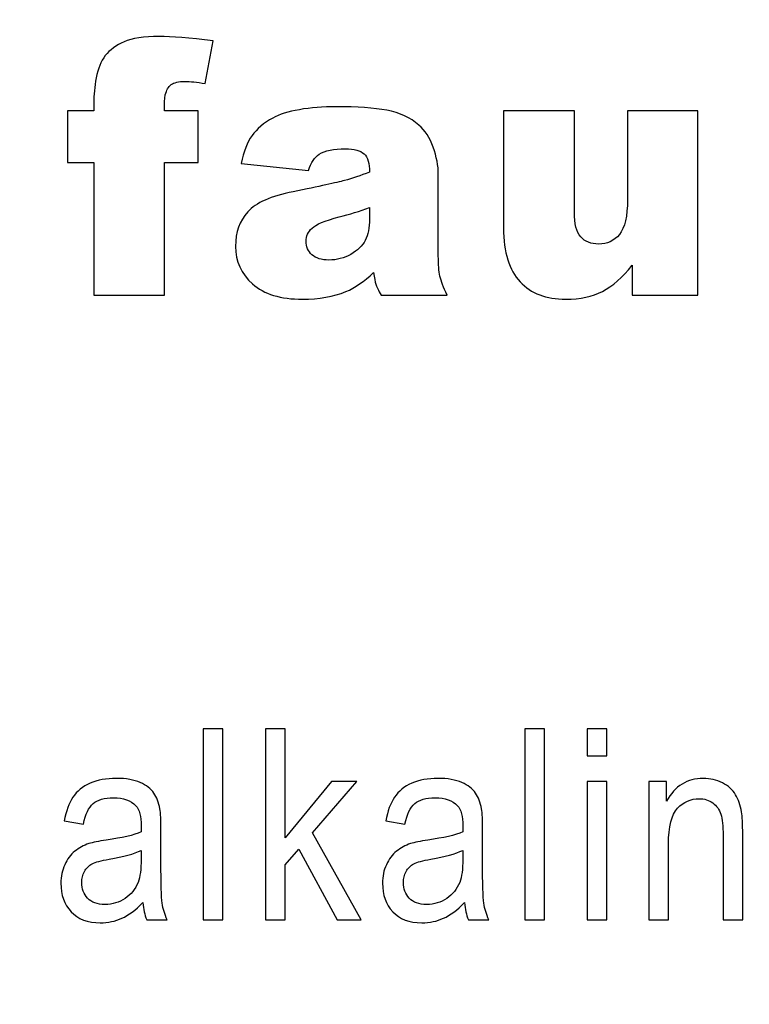
# Model space of a CAD drawing. Units: millimetres. Extents: x -106 to 104, y -147 to 148.
# Drawn here: x 5 to 9, y -27 to -23 of the extents above; entities that cross this region are included whole.
import ezdxf

# ---------------------------------------------------------------- set-up
doc = ezdxf.new("R2010")
doc.units = ezdxf.units.MM
doc.header["$MEASUREMENT"] = 0
doc.layers.add('layer 1', color=7, linetype='Continuous')

msp = doc.modelspace()

# ---------------------------------------------------------------- linework, layer by layer
at = {"layer": 'layer 1', "lineweight": 20}
for points, knots in [([(17.5698, -69.3504), (17.5634, -69.3943), (17.5567, -70.2705), (17.55, -70.3143), (17.55, -70.3143), (16.9841, -74.0013), (15.3804, -77.3966), (12.9416, -79.8354), (12.9416, -79.8354), (10.5611, -82.2159), (7.4222, -83.6911), (3.696, -83.6911), (3.696, -83.6911), (3.696, -83.6911), (-50.9651, -83.6911), (-50.9651, -83.6911), (-50.9651, -83.6911), (-54.7921, -83.6911), (-58.2693, -82.1275), (-60.7883, -79.6083), (-60.7883, -79.6083), (-63.3075, -77.0893), (-64.8711, -73.6121), (-64.8711, -69.7851), (-64.8711, -69.7851), (-64.8711, -69.7851), (-64.8711, 65.3833), (-64.8711, 65.3833), (-64.8711, 65.3833), (-64.8711, 69.2103), (-63.3075, 72.6875), (-60.7883, 75.2065), (-60.7883, 75.2065), (-58.2693, 77.7257), (-54.7921, 79.2893), (-50.9651, 79.2893), (-50.9651, 79.2893), (-50.9651, 79.2893), (-37.9107, 79.2893), (-37.9107, 79.2893), (-37.9107, 79.2893), (-37.9107, 79.2893), (-37.9107, 73.7893), (-37.9107, 73.7893), (-37.9107, 73.7893), (-37.9107, 73.7893), (-50.9651, 73.7893), (-50.9651, 73.7893), (-50.9651, 73.7893), (-53.2739, 73.7893), (-55.3749, 72.8428), (-56.8997, 71.3179), (-56.8997, 71.3179), (-58.4246, 69.7931), (-59.3711, 67.6921), (-59.3711, 65.3833), (-59.3711, 65.3833), (-59.3711, 65.3833), (-59.3711, -69.7851), (-59.3711, -69.7851), (-59.3711, -69.7851), (-59.3711, -72.0939), (-58.4246, -74.1949), (-56.8997, -75.7197), (-56.8997, -75.7197), (-55.3749, -77.2446), (-53.2739, -78.1911), (-50.9651, -78.1911), (-50.9651, -78.1911), (-50.9651, -78.1911), (3.696, -78.1911), (3.696, -78.1911), (3.696, -78.1911), (5.8479, -78.1911), (7.6674, -77.3324), (9.053, -75.9468), (9.053, -75.9468), (10.681, -74.3188), (11.7551, -71.9749), (12.1342, -69.3876), (12.1342, -69.3876), (12.1342, -69.3876), (17.5698, -69.3504), (17.5698, -69.3504)], [0, 0, 0, 0, 0.045455, 0.045455, 0.045455, 0.045455, 0.090909, 0.090909, 0.090909, 0.090909, 0.136364, 0.136364, 0.136364, 0.136364, 0.181818, 0.181818, 0.181818, 0.181818, 0.227273, 0.227273, 0.227273, 0.227273, 0.272727, 0.272727, 0.272727, 0.272727, 0.318182, 0.318182, 0.318182, 0.318182, 0.363636, 0.363636, 0.363636, 0.363636, 0.409091, 0.409091, 0.409091, 0.409091, 0.454545, 0.454545, 0.454545, 0.454545, 0.5, 0.5, 0.5, 0.5, 0.545455, 0.545455, 0.545455, 0.545455, 0.590909, 0.590909, 0.590909, 0.590909, 0.636364, 0.636364, 0.636364, 0.636364, 0.681818, 0.681818, 0.681818, 0.681818, 0.727273, 0.727273, 0.727273, 0.727273, 0.772727, 0.772727, 0.772727, 0.772727, 0.818182, 0.818182, 0.818182, 0.818182, 0.863636, 0.863636, 0.863636, 0.863636, 0.909091, 0.909091, 0.909091, 0.909091, 1, 1, 1, 1]), ([(24.4011, -9.7776), (24.4011, -9.7776), (24.4011, -44.6306), (24.4011, -44.6306), (24.4011, -44.6306), (24.4011, -45.7709), (23.512, -46.704), (22.4254, -46.704), (22.4254, -46.704), (22.4254, -46.704), (-15.1232, -46.704), (-15.1232, -46.704), (-15.1232, -46.704), (-16.2099, -46.704), (-17.0989, -45.7709), (-17.0989, -44.6306), (-17.0989, -44.6306), (-17.0989, -44.6306), (-17.0989, -9.7776), (-17.0989, -9.7776), (-17.0989, -9.7776), (-17.0989, -8.6372), (-16.2099, -7.7041), (-15.1232, -7.7041), (-15.1232, -7.7041), (-15.1232, -7.7041), (22.4254, -7.7041), (22.4254, -7.7041), (22.4254, -7.7041), (23.512, -7.7041), (24.4011, -8.6372), (24.4011, -9.7776)], [0, 0, 0, 0, 0.111111, 0.111111, 0.111111, 0.111111, 0.222222, 0.222222, 0.222222, 0.222222, 0.333333, 0.333333, 0.333333, 0.333333, 0.444444, 0.444444, 0.444444, 0.444444, 0.555556, 0.555556, 0.555556, 0.555556, 0.666667, 0.666667, 0.666667, 0.666667, 0.777778, 0.777778, 0.777778, 0.777778, 1, 1, 1, 1])]:
    msp.add_open_spline(points, degree=3, knots=knots, dxfattribs=at)
at = {"layer": 'layer 1', "color": 252, "lineweight": 20}
msp.add_open_spline([(15.1511, -33.1063), (15.1511, -33.1063), (15.1511, -21.3018), (15.1511, -21.3018), (15.1511, -21.3018), (15.1511, -20.973), (14.8516, -20.7041), (14.4854, -20.7041), (14.4854, -20.7041), (14.4854, -20.7041), (-7.1832, -20.7041), (-7.1832, -20.7041), (-7.1832, -20.7041), (-7.5494, -20.7041), (-7.8489, -20.973), (-7.8489, -21.3018), (-7.8489, -21.3018), (-7.8489, -21.3018), (-7.8489, -33.1063), (-7.8489, -33.1063), (-7.8489, -33.1063), (-7.8489, -33.4351), (-7.5494, -33.704), (-7.1832, -33.704), (-7.1832, -33.704), (-7.1832, -33.704), (14.4854, -33.704), (14.4854, -33.704), (14.4854, -33.704), (14.8516, -33.704), (15.1511, -33.4351), (15.1511, -33.1063)], degree=3, knots=[0, 0, 0, 0, 0.111111, 0.111111, 0.111111, 0.111111, 0.222222, 0.222222, 0.222222, 0.222222, 0.333333, 0.333333, 0.333333, 0.333333, 0.444444, 0.444444, 0.444444, 0.444444, 0.555556, 0.555556, 0.555556, 0.555556, 0.666667, 0.666667, 0.666667, 0.666667, 0.777778, 0.777778, 0.777778, 0.777778, 1, 1, 1, 1], dxfattribs=at)
at = {"layer": 'layer 1', "color": 250}
for points, knots in [([(5.8725, -22.9519), (5.8725, -22.9519), (6.0272, -22.9519), (6.0272, -22.9519), (6.0272, -22.9519), (6.0272, -22.9519), (6.0272, -23.1903), (6.0272, -23.1903), (6.0272, -23.1903), (6.0272, -23.1903), (5.8725, -23.1903), (5.8725, -23.1903), (5.8725, -23.1903), (5.8725, -23.1903), (5.8725, -23.8015), (5.8725, -23.8015), (5.8725, -23.8015), (5.8725, -23.8015), (5.5466, -23.8015), (5.5466, -23.8015), (5.5466, -23.8015), (5.5466, -23.8015), (5.5466, -23.1903), (5.5466, -23.1903), (5.5466, -23.1903), (5.5466, -23.1903), (5.4254, -23.1903), (5.4254, -23.1903), (5.4254, -23.1903), (5.4254, -23.1903), (5.4254, -22.9519), (5.4254, -22.9519), (5.4254, -22.9519), (5.4254, -22.9519), (5.5466, -22.9519), (5.5466, -22.9519), (5.5466, -22.9519), (5.5466, -22.9519), (5.5466, -22.9135), (5.5466, -22.9135), (5.5466, -22.9135), (5.5466, -22.8787), (5.5504, -22.8405), (5.5578, -22.799), (5.5578, -22.799), (5.5655, -22.7575), (5.5794, -22.7234), (5.5997, -22.6971), (5.5997, -22.6971), (5.6202, -22.6707), (5.6491, -22.6494), (5.6859, -22.633), (5.6859, -22.633), (5.7229, -22.6168), (5.7772, -22.6087), (5.8485, -22.6087), (5.8485, -22.6087), (5.9055, -22.6087), (5.988, -22.6152), (6.0967, -22.6286), (6.0967, -22.6286), (6.0967, -22.6286), (6.0608, -22.8255), (6.0608, -22.8255), (6.0608, -22.8255), (6.0218, -22.8189), (5.9904, -22.8159), (5.9665, -22.8159), (5.9665, -22.8159), (5.9373, -22.8159), (5.9164, -22.8209), (5.9036, -22.8307), (5.9036, -22.8307), (5.8908, -22.8405), (5.8818, -22.8561), (5.8763, -22.8774), (5.8763, -22.8774), (5.8736, -22.8891), (5.8725, -22.914), (5.8725, -22.9519)], [0, 0, 0, 0, 0.047619, 0.047619, 0.047619, 0.047619, 0.095238, 0.095238, 0.095238, 0.095238, 0.142857, 0.142857, 0.142857, 0.142857, 0.190476, 0.190476, 0.190476, 0.190476, 0.238095, 0.238095, 0.238095, 0.238095, 0.285714, 0.285714, 0.285714, 0.285714, 0.333333, 0.333333, 0.333333, 0.333333, 0.380952, 0.380952, 0.380952, 0.380952, 0.428571, 0.428571, 0.428571, 0.428571, 0.47619, 0.47619, 0.47619, 0.47619, 0.52381, 0.52381, 0.52381, 0.52381, 0.571429, 0.571429, 0.571429, 0.571429, 0.619048, 0.619048, 0.619048, 0.619048, 0.666667, 0.666667, 0.666667, 0.666667, 0.714286, 0.714286, 0.714286, 0.714286, 0.761905, 0.761905, 0.761905, 0.761905, 0.809524, 0.809524, 0.809524, 0.809524, 0.857143, 0.857143, 0.857143, 0.857143, 0.904762, 0.904762, 0.904762, 0.904762, 1, 1, 1, 1]), ([(6.5359, -23.2269), (6.5359, -23.2269), (6.2256, -23.1941), (6.2256, -23.1941), (6.2256, -23.1941), (6.2373, -23.1398), (6.2542, -23.097), (6.2763, -23.0658), (6.2763, -23.0658), (6.2984, -23.0347), (6.3299, -23.0076), (6.3716, -22.9847), (6.3716, -22.9847), (6.4014, -22.968), (6.4425, -22.9552), (6.4945, -22.9462), (6.4945, -22.9462), (6.5466, -22.9372), (6.6029, -22.9326), (6.6637, -22.9326), (6.6637, -22.9326), (6.7609, -22.9326), (6.8394, -22.938), (6.8983, -22.9489), (6.8983, -22.9489), (6.9574, -22.9598), (7.0067, -22.9828), (7.0459, -23.0175), (7.0459, -23.0175), (7.0737, -23.0415), (7.0956, -23.0754), (7.1116, -23.1193), (7.1116, -23.1193), (7.1274, -23.1636), (7.1353, -23.2054), (7.1353, -23.2455), (7.1353, -23.2455), (7.1353, -23.2455), (7.1353, -23.6207), (7.1353, -23.6207), (7.1353, -23.6207), (7.1353, -23.6606), (7.138, -23.692), (7.143, -23.7146), (7.143, -23.7146), (7.1481, -23.7373), (7.159, -23.7662), (7.1762, -23.8015), (7.1762, -23.8015), (7.1762, -23.8015), (6.8713, -23.8015), (6.8713, -23.8015), (6.8713, -23.8015), (6.8591, -23.7796), (6.8511, -23.763), (6.8473, -23.7515), (6.8473, -23.7515), (6.8435, -23.74), (6.84, -23.722), (6.8362, -23.6974), (6.8362, -23.6974), (6.7937, -23.7387), (6.7512, -23.7679), (6.7092, -23.7853), (6.7092, -23.7853), (6.6517, -23.8088), (6.585, -23.8206), (6.509, -23.8206), (6.509, -23.8206), (6.4078, -23.8206), (6.331, -23.7971), (6.2784, -23.7501), (6.2784, -23.7501), (6.2261, -23.7034), (6.2, -23.6455), (6.2, -23.5767), (6.2, -23.5767), (6.2, -23.512), (6.2188, -23.4591), (6.2567, -23.4175), (6.2567, -23.4175), (6.2945, -23.3757), (6.364, -23.3449), (6.4656, -23.3247), (6.4656, -23.3247), (6.5877, -23.3001), (6.6667, -23.2829), (6.703, -23.273), (6.703, -23.273), (6.7389, -23.2632), (6.7773, -23.2501), (6.8177, -23.2343), (6.8177, -23.2343), (6.8177, -23.1941), (6.8095, -23.1663), (6.7931, -23.1502), (6.7931, -23.1502), (6.7765, -23.1344), (6.7476, -23.1262), (6.7059, -23.1262), (6.7059, -23.1262), (6.6528, -23.1262), (6.613, -23.1349), (6.5863, -23.1518), (6.5863, -23.1518), (6.5656, -23.1652), (6.5487, -23.1903), (6.5359, -23.2269)], [0, 0, 0, 0, 0.035714, 0.035714, 0.035714, 0.035714, 0.071429, 0.071429, 0.071429, 0.071429, 0.107143, 0.107143, 0.107143, 0.107143, 0.142857, 0.142857, 0.142857, 0.142857, 0.178571, 0.178571, 0.178571, 0.178571, 0.214286, 0.214286, 0.214286, 0.214286, 0.25, 0.25, 0.25, 0.25, 0.285714, 0.285714, 0.285714, 0.285714, 0.321429, 0.321429, 0.321429, 0.321429, 0.357143, 0.357143, 0.357143, 0.357143, 0.392857, 0.392857, 0.392857, 0.392857, 0.428571, 0.428571, 0.428571, 0.428571, 0.464286, 0.464286, 0.464286, 0.464286, 0.5, 0.5, 0.5, 0.5, 0.535714, 0.535714, 0.535714, 0.535714, 0.571429, 0.571429, 0.571429, 0.571429, 0.607143, 0.607143, 0.607143, 0.607143, 0.642857, 0.642857, 0.642857, 0.642857, 0.678571, 0.678571, 0.678571, 0.678571, 0.714286, 0.714286, 0.714286, 0.714286, 0.75, 0.75, 0.75, 0.75, 0.785714, 0.785714, 0.785714, 0.785714, 0.821429, 0.821429, 0.821429, 0.821429, 0.857143, 0.857143, 0.857143, 0.857143, 0.892857, 0.892857, 0.892857, 0.892857, 0.928571, 0.928571, 0.928571, 0.928571, 1, 1, 1, 1]), ([(8.3325, -23.8015), (8.3325, -23.8015), (8.029, -23.8015), (8.029, -23.8015), (8.029, -23.8015), (8.029, -23.8015), (8.029, -23.6638), (8.029, -23.6638), (8.029, -23.6638), (7.9838, -23.7204), (7.9383, -23.7608), (7.8923, -23.7845), (7.8923, -23.7845), (7.8462, -23.8086), (7.7895, -23.8206), (7.7225, -23.8206), (7.7225, -23.8206), (7.6331, -23.8206), (7.5631, -23.7938), (7.5122, -23.7403), (7.5122, -23.7403), (7.4615, -23.6868), (7.4362, -23.604), (7.4362, -23.4926), (7.4362, -23.4926), (7.4362, -23.4926), (7.4362, -22.9519), (7.4362, -22.9519), (7.4362, -22.9519), (7.4362, -22.9519), (7.7626, -22.9519), (7.7626, -22.9519), (7.7626, -22.9519), (7.7626, -22.9519), (7.7626, -23.4192), (7.7626, -23.4192), (7.7626, -23.4192), (7.7626, -23.4724), (7.7724, -23.5104), (7.792, -23.5328), (7.792, -23.5328), (7.8119, -23.5551), (7.8394, -23.5663), (7.8751, -23.5663), (7.8751, -23.5663), (7.914, -23.5663), (7.9456, -23.5513), (7.9704, -23.5216), (7.9704, -23.5216), (7.9952, -23.4915), (8.0075, -23.438), (8.0075, -23.3607), (8.0075, -23.3607), (8.0075, -23.3607), (8.0075, -22.9519), (8.0075, -22.9519), (8.0075, -22.9519), (8.0075, -22.9519), (8.3325, -22.9519), (8.3325, -22.9519), (8.3325, -22.9519), (8.3325, -22.9519), (8.3325, -23.8015), (8.3325, -23.8015)], [0, 0, 0, 0, 0.058824, 0.058824, 0.058824, 0.058824, 0.117647, 0.117647, 0.117647, 0.117647, 0.176471, 0.176471, 0.176471, 0.176471, 0.235294, 0.235294, 0.235294, 0.235294, 0.294118, 0.294118, 0.294118, 0.294118, 0.352941, 0.352941, 0.352941, 0.352941, 0.411765, 0.411765, 0.411765, 0.411765, 0.470588, 0.470588, 0.470588, 0.470588, 0.529412, 0.529412, 0.529412, 0.529412, 0.588235, 0.588235, 0.588235, 0.588235, 0.647059, 0.647059, 0.647059, 0.647059, 0.705882, 0.705882, 0.705882, 0.705882, 0.764706, 0.764706, 0.764706, 0.764706, 0.823529, 0.823529, 0.823529, 0.823529, 0.882353, 0.882353, 0.882353, 0.882353, 1, 1, 1, 1]), ([(6.8177, -23.3982), (6.7729, -23.4142), (6.7264, -23.4285), (6.6782, -23.4407), (6.6782, -23.4407), (6.6122, -23.4582), (6.5703, -23.4757), (6.5528, -23.4926), (6.5528, -23.4926), (6.5346, -23.5104), (6.5255, -23.5303), (6.5255, -23.5527), (6.5255, -23.5527), (6.5255, -23.5784), (6.5346, -23.5991), (6.5522, -23.6155), (6.5522, -23.6155), (6.5703, -23.6316), (6.5964, -23.6398), (6.631, -23.6398), (6.631, -23.6398), (6.6672, -23.6398), (6.7008, -23.6311), (6.7321, -23.6136), (6.7321, -23.6136), (6.7631, -23.5958), (6.7852, -23.5743), (6.7983, -23.5492), (6.7983, -23.5492), (6.8114, -23.5237), (6.8177, -23.4907), (6.8177, -23.4503), (6.8177, -23.4503), (6.8177, -23.4503), (6.8177, -23.3982), (6.8177, -23.3982)], [0, 0, 0, 0, 0.1, 0.1, 0.1, 0.1, 0.2, 0.2, 0.2, 0.2, 0.3, 0.3, 0.3, 0.3, 0.4, 0.4, 0.4, 0.4, 0.5, 0.5, 0.5, 0.5, 0.6, 0.6, 0.6, 0.6, 0.7, 0.7, 0.7, 0.7, 0.8, 0.8, 0.8, 0.8, 1, 1, 1, 1]), ([(6.0512, -26.6825), (6.0512, -26.6825), (6.0512, -25.8029), (6.0512, -25.8029), (6.0512, -25.8029), (6.0512, -25.8029), (6.1413, -25.8029), (6.1413, -25.8029), (6.1413, -25.8029), (6.1413, -25.8029), (6.1413, -26.6825), (6.1413, -26.6825), (6.1413, -26.6825), (6.1413, -26.6825), (6.0512, -26.6825), (6.0512, -26.6825)], [0, 0, 0, 0, 0.2, 0.2, 0.2, 0.2, 0.4, 0.4, 0.4, 0.4, 0.6, 0.6, 0.6, 0.6, 1, 1, 1, 1]), ([(6.3386, -26.6825), (6.3386, -26.6825), (6.3386, -25.8029), (6.3386, -25.8029), (6.3386, -25.8029), (6.3386, -25.8029), (6.429, -25.8029), (6.429, -25.8029), (6.429, -25.8029), (6.429, -25.8029), (6.429, -26.3045), (6.429, -26.3045), (6.429, -26.3045), (6.429, -26.3045), (6.6425, -26.0454), (6.6425, -26.0454), (6.6425, -26.0454), (6.6425, -26.0454), (6.7591, -26.0454), (6.7591, -26.0454), (6.7591, -26.0454), (6.7591, -26.0454), (6.5557, -26.2817), (6.5557, -26.2817), (6.5557, -26.2817), (6.5557, -26.2817), (6.7798, -26.6825), (6.7798, -26.6825), (6.7798, -26.6825), (6.7798, -26.6825), (6.6684, -26.6825), (6.6684, -26.6825), (6.6684, -26.6825), (6.6684, -26.6825), (6.4926, -26.3567), (6.4926, -26.3567), (6.4926, -26.3567), (6.4926, -26.3567), (6.429, -26.43), (6.429, -26.43), (6.429, -26.43), (6.429, -26.43), (6.429, -26.6825), (6.429, -26.6825), (6.429, -26.6825), (6.429, -26.6825), (6.3386, -26.6825), (6.3386, -26.6825)], [0, 0, 0, 0, 0.076923, 0.076923, 0.076923, 0.076923, 0.153846, 0.153846, 0.153846, 0.153846, 0.230769, 0.230769, 0.230769, 0.230769, 0.307692, 0.307692, 0.307692, 0.307692, 0.384615, 0.384615, 0.384615, 0.384615, 0.461538, 0.461538, 0.461538, 0.461538, 0.538462, 0.538462, 0.538462, 0.538462, 0.615385, 0.615385, 0.615385, 0.615385, 0.692308, 0.692308, 0.692308, 0.692308, 0.769231, 0.769231, 0.769231, 0.769231, 0.846154, 0.846154, 0.846154, 0.846154, 1, 1, 1, 1]), ([(7.5343, -26.6825), (7.5343, -26.6825), (7.5343, -25.8029), (7.5343, -25.8029), (7.5343, -25.8029), (7.5343, -25.8029), (7.6244, -25.8029), (7.6244, -25.8029), (7.6244, -25.8029), (7.6244, -25.8029), (7.6244, -26.6825), (7.6244, -26.6825), (7.6244, -26.6825), (7.6244, -26.6825), (7.5343, -26.6825), (7.5343, -26.6825)], [0, 0, 0, 0, 0.2, 0.2, 0.2, 0.2, 0.4, 0.4, 0.4, 0.4, 0.6, 0.6, 0.6, 0.6, 1, 1, 1, 1]), ([(7.8217, -25.9272), (7.8217, -25.9272), (7.8217, -25.8029), (7.8217, -25.8029), (7.8217, -25.8029), (7.8217, -25.8029), (7.9121, -25.8029), (7.9121, -25.8029), (7.9121, -25.8029), (7.9121, -25.8029), (7.9121, -25.9272), (7.9121, -25.9272), (7.9121, -25.9272), (7.9121, -25.9272), (7.8217, -25.9272), (7.8217, -25.9272)], [0, 0, 0, 0, 0.2, 0.2, 0.2, 0.2, 0.4, 0.4, 0.4, 0.4, 0.6, 0.6, 0.6, 0.6, 1, 1, 1, 1]), ([(5.7726, -26.6039), (5.7391, -26.6379), (5.707, -26.6619), (5.6762, -26.676), (5.6762, -26.676), (5.6452, -26.6899), (5.612, -26.6969), (5.5766, -26.6969), (5.5766, -26.6969), (5.5181, -26.6969), (5.4733, -26.6799), (5.4418, -26.6457), (5.4418, -26.6457), (5.4105, -26.6115), (5.3948, -26.5676), (5.3948, -26.5146), (5.3948, -26.5146), (5.3948, -26.4832), (5.4005, -26.4548), (5.4125, -26.429), (5.4125, -26.429), (5.4243, -26.4032), (5.4399, -26.3825), (5.4591, -26.3669), (5.4591, -26.3669), (5.4784, -26.3513), (5.4999, -26.3395), (5.5241, -26.3315), (5.5241, -26.3315), (5.5417, -26.326), (5.5684, -26.3204), (5.6041, -26.3153), (5.6041, -26.3153), (5.677, -26.3049), (5.7307, -26.2926), (5.7651, -26.2781), (5.7651, -26.2781), (5.7655, -26.2633), (5.7656, -26.2539), (5.7656, -26.25), (5.7656, -26.25), (5.7656, -26.206), (5.7571, -26.1748), (5.74, -26.157), (5.74, -26.157), (5.717, -26.1324), (5.6827, -26.1203), (5.6373, -26.1203), (5.6373, -26.1203), (5.5949, -26.1203), (5.5637, -26.1292), (5.5433, -26.147), (5.5433, -26.147), (5.5231, -26.1648), (5.5082, -26.1963), (5.4984, -26.2416), (5.4984, -26.2416), (5.4984, -26.2416), (5.4103, -26.227), (5.4103, -26.227), (5.4103, -26.227), (5.4184, -26.182), (5.4315, -26.1453), (5.4499, -26.1177), (5.4499, -26.1177), (5.4681, -26.0898), (5.4948, -26.0683), (5.5295, -26.0533), (5.5295, -26.0533), (5.5643, -26.0384), (5.6045, -26.0308), (5.6503, -26.0308), (5.6503, -26.0308), (5.6958, -26.0308), (5.7326, -26.0374), (5.761, -26.0501), (5.761, -26.0501), (5.7894, -26.063), (5.8103, -26.0789), (5.8238, -26.0984), (5.8238, -26.0984), (5.8372, -26.1179), (5.8464, -26.1423), (5.8518, -26.1719), (5.8518, -26.1719), (5.8548, -26.1904), (5.8563, -26.2236), (5.8563, -26.2715), (5.8563, -26.2715), (5.8563, -26.2715), (5.8563, -26.4155), (5.8563, -26.4155), (5.8563, -26.4155), (5.8563, -26.516), (5.8581, -26.5795), (5.8621, -26.606), (5.8621, -26.606), (5.8658, -26.6326), (5.8735, -26.6582), (5.8848, -26.6825), (5.8848, -26.6825), (5.8848, -26.6825), (5.7906, -26.6825), (5.7906, -26.6825), (5.7906, -26.6825), (5.7813, -26.6602), (5.7752, -26.634), (5.7726, -26.6039)], [0, 0, 0, 0, 0.035714, 0.035714, 0.035714, 0.035714, 0.071429, 0.071429, 0.071429, 0.071429, 0.107143, 0.107143, 0.107143, 0.107143, 0.142857, 0.142857, 0.142857, 0.142857, 0.178571, 0.178571, 0.178571, 0.178571, 0.214286, 0.214286, 0.214286, 0.214286, 0.25, 0.25, 0.25, 0.25, 0.285714, 0.285714, 0.285714, 0.285714, 0.321429, 0.321429, 0.321429, 0.321429, 0.357143, 0.357143, 0.357143, 0.357143, 0.392857, 0.392857, 0.392857, 0.392857, 0.428571, 0.428571, 0.428571, 0.428571, 0.464286, 0.464286, 0.464286, 0.464286, 0.5, 0.5, 0.5, 0.5, 0.535714, 0.535714, 0.535714, 0.535714, 0.571429, 0.571429, 0.571429, 0.571429, 0.607143, 0.607143, 0.607143, 0.607143, 0.642857, 0.642857, 0.642857, 0.642857, 0.678571, 0.678571, 0.678571, 0.678571, 0.714286, 0.714286, 0.714286, 0.714286, 0.75, 0.75, 0.75, 0.75, 0.785714, 0.785714, 0.785714, 0.785714, 0.821429, 0.821429, 0.821429, 0.821429, 0.857143, 0.857143, 0.857143, 0.857143, 0.892857, 0.892857, 0.892857, 0.892857, 0.928571, 0.928571, 0.928571, 0.928571, 1, 1, 1, 1]), ([(7.2557, -26.6039), (7.2222, -26.6379), (7.19, -26.6619), (7.1593, -26.676), (7.1593, -26.676), (7.1283, -26.6899), (7.0951, -26.6969), (7.0597, -26.6969), (7.0597, -26.6969), (7.0012, -26.6969), (6.9564, -26.6799), (6.9249, -26.6457), (6.9249, -26.6457), (6.8936, -26.6115), (6.8779, -26.5676), (6.8779, -26.5146), (6.8779, -26.5146), (6.8779, -26.4832), (6.8836, -26.4548), (6.8956, -26.429), (6.8956, -26.429), (6.9074, -26.4032), (6.923, -26.3825), (6.9422, -26.3669), (6.9422, -26.3669), (6.9615, -26.3513), (6.983, -26.3395), (7.0072, -26.3315), (7.0072, -26.3315), (7.0248, -26.326), (7.0515, -26.3204), (7.0872, -26.3153), (7.0872, -26.3153), (7.1601, -26.3049), (7.2138, -26.2926), (7.2482, -26.2781), (7.2482, -26.2781), (7.2485, -26.2633), (7.2487, -26.2539), (7.2487, -26.25), (7.2487, -26.25), (7.2487, -26.206), (7.2402, -26.1748), (7.2231, -26.157), (7.2231, -26.157), (7.2001, -26.1324), (7.1658, -26.1203), (7.1204, -26.1203), (7.1204, -26.1203), (7.078, -26.1203), (7.0467, -26.1292), (7.0264, -26.147), (7.0264, -26.147), (7.0061, -26.1648), (6.9913, -26.1963), (6.9815, -26.2416), (6.9815, -26.2416), (6.9815, -26.2416), (6.8934, -26.227), (6.8934, -26.227), (6.8934, -26.227), (6.9015, -26.182), (6.9146, -26.1453), (6.933, -26.1177), (6.933, -26.1177), (6.9512, -26.0898), (6.9779, -26.0683), (7.0126, -26.0533), (7.0126, -26.0533), (7.0474, -26.0384), (7.0876, -26.0308), (7.1334, -26.0308), (7.1334, -26.0308), (7.1789, -26.0308), (7.2157, -26.0374), (7.2441, -26.0501), (7.2441, -26.0501), (7.2725, -26.063), (7.2934, -26.0789), (7.3069, -26.0984), (7.3069, -26.0984), (7.3203, -26.1179), (7.3295, -26.1423), (7.3349, -26.1719), (7.3349, -26.1719), (7.3379, -26.1904), (7.3394, -26.2236), (7.3394, -26.2715), (7.3394, -26.2715), (7.3394, -26.2715), (7.3394, -26.4155), (7.3394, -26.4155), (7.3394, -26.4155), (7.3394, -26.516), (7.3412, -26.5795), (7.3452, -26.606), (7.3452, -26.606), (7.3489, -26.6326), (7.3566, -26.6582), (7.3679, -26.6825), (7.3679, -26.6825), (7.3679, -26.6825), (7.2737, -26.6825), (7.2737, -26.6825), (7.2737, -26.6825), (7.2644, -26.6602), (7.2583, -26.634), (7.2557, -26.6039)], [0, 0, 0, 0, 0.035714, 0.035714, 0.035714, 0.035714, 0.071429, 0.071429, 0.071429, 0.071429, 0.107143, 0.107143, 0.107143, 0.107143, 0.142857, 0.142857, 0.142857, 0.142857, 0.178571, 0.178571, 0.178571, 0.178571, 0.214286, 0.214286, 0.214286, 0.214286, 0.25, 0.25, 0.25, 0.25, 0.285714, 0.285714, 0.285714, 0.285714, 0.321429, 0.321429, 0.321429, 0.321429, 0.357143, 0.357143, 0.357143, 0.357143, 0.392857, 0.392857, 0.392857, 0.392857, 0.428571, 0.428571, 0.428571, 0.428571, 0.464286, 0.464286, 0.464286, 0.464286, 0.5, 0.5, 0.5, 0.5, 0.535714, 0.535714, 0.535714, 0.535714, 0.571429, 0.571429, 0.571429, 0.571429, 0.607143, 0.607143, 0.607143, 0.607143, 0.642857, 0.642857, 0.642857, 0.642857, 0.678571, 0.678571, 0.678571, 0.678571, 0.714286, 0.714286, 0.714286, 0.714286, 0.75, 0.75, 0.75, 0.75, 0.785714, 0.785714, 0.785714, 0.785714, 0.821429, 0.821429, 0.821429, 0.821429, 0.857143, 0.857143, 0.857143, 0.857143, 0.892857, 0.892857, 0.892857, 0.892857, 0.928571, 0.928571, 0.928571, 0.928571, 1, 1, 1, 1]), ([(7.8217, -26.6825), (7.8217, -26.6825), (7.8217, -26.0454), (7.8217, -26.0454), (7.8217, -26.0454), (7.8217, -26.0454), (7.9121, -26.0454), (7.9121, -26.0454), (7.9121, -26.0454), (7.9121, -26.0454), (7.9121, -26.6825), (7.9121, -26.6825), (7.9121, -26.6825), (7.9121, -26.6825), (7.8217, -26.6825), (7.8217, -26.6825)], [0, 0, 0, 0, 0.2, 0.2, 0.2, 0.2, 0.4, 0.4, 0.4, 0.4, 0.6, 0.6, 0.6, 0.6, 1, 1, 1, 1]), ([(8.1065, -26.6825), (8.1065, -26.6825), (8.1065, -26.0454), (8.1065, -26.0454), (8.1065, -26.0454), (8.1065, -26.0454), (8.1875, -26.0454), (8.1875, -26.0454), (8.1875, -26.0454), (8.1875, -26.0454), (8.1875, -26.1359), (8.1875, -26.1359), (8.1875, -26.1359), (8.2267, -26.0659), (8.2831, -26.0308), (8.3569, -26.0308), (8.3569, -26.0308), (8.389, -26.0308), (8.4185, -26.0378), (8.4453, -26.0515), (8.4453, -26.0515), (8.4724, -26.0655), (8.4924, -26.0835), (8.5057, -26.106), (8.5057, -26.106), (8.5192, -26.1283), (8.5284, -26.1549), (8.5339, -26.1856), (8.5339, -26.1856), (8.5372, -26.2057), (8.5389, -26.2407), (8.5389, -26.2907), (8.5389, -26.2907), (8.5389, -26.2907), (8.5389, -26.6825), (8.5389, -26.6825), (8.5389, -26.6825), (8.5389, -26.6825), (8.4486, -26.6825), (8.4486, -26.6825), (8.4486, -26.6825), (8.4486, -26.6825), (8.4486, -26.2948), (8.4486, -26.2948), (8.4486, -26.2948), (8.4486, -26.251), (8.4451, -26.218), (8.4381, -26.1961), (8.4381, -26.1961), (8.4311, -26.1744), (8.4186, -26.157), (8.4008, -26.1441), (8.4008, -26.1441), (8.3829, -26.131), (8.362, -26.1245), (8.3379, -26.1245), (8.3379, -26.1245), (8.2994, -26.1245), (8.2664, -26.1392), (8.2384, -26.1683), (8.2384, -26.1683), (8.2104, -26.1975), (8.1966, -26.2529), (8.1966, -26.3346), (8.1966, -26.3346), (8.1966, -26.3346), (8.1966, -26.6825), (8.1966, -26.6825), (8.1966, -26.6825), (8.1966, -26.6825), (8.1065, -26.6825), (8.1065, -26.6825)], [0, 0, 0, 0, 0.052632, 0.052632, 0.052632, 0.052632, 0.105263, 0.105263, 0.105263, 0.105263, 0.157895, 0.157895, 0.157895, 0.157895, 0.210526, 0.210526, 0.210526, 0.210526, 0.263158, 0.263158, 0.263158, 0.263158, 0.315789, 0.315789, 0.315789, 0.315789, 0.368421, 0.368421, 0.368421, 0.368421, 0.421053, 0.421053, 0.421053, 0.421053, 0.473684, 0.473684, 0.473684, 0.473684, 0.526316, 0.526316, 0.526316, 0.526316, 0.578947, 0.578947, 0.578947, 0.578947, 0.631579, 0.631579, 0.631579, 0.631579, 0.684211, 0.684211, 0.684211, 0.684211, 0.736842, 0.736842, 0.736842, 0.736842, 0.789474, 0.789474, 0.789474, 0.789474, 0.842105, 0.842105, 0.842105, 0.842105, 0.894737, 0.894737, 0.894737, 0.894737, 1, 1, 1, 1]), ([(5.7651, -26.3627), (5.7323, -26.3788), (5.6832, -26.3923), (5.6178, -26.4036), (5.6178, -26.4036), (5.5807, -26.4099), (5.5544, -26.4171), (5.5392, -26.4251), (5.5392, -26.4251), (5.5237, -26.4331), (5.5118, -26.4447), (5.5035, -26.4603), (5.5035, -26.4603), (5.4952, -26.4757), (5.4909, -26.4927), (5.4909, -26.5115), (5.4909, -26.5115), (5.4909, -26.5404), (5.5002, -26.5643), (5.5183, -26.5836), (5.5183, -26.5836), (5.5364, -26.6027), (5.5631, -26.6123), (5.5982, -26.6123), (5.5982, -26.6123), (5.6329, -26.6123), (5.6639, -26.6033), (5.6909, -26.5851), (5.6909, -26.5851), (5.7179, -26.5668), (5.7379, -26.5418), (5.7506, -26.5103), (5.7506, -26.5103), (5.7604, -26.4859), (5.7651, -26.4499), (5.7651, -26.4024), (5.7651, -26.4024), (5.7651, -26.4024), (5.7651, -26.3627), (5.7651, -26.3627)], [0, 0, 0, 0, 0.090909, 0.090909, 0.090909, 0.090909, 0.181818, 0.181818, 0.181818, 0.181818, 0.272727, 0.272727, 0.272727, 0.272727, 0.363636, 0.363636, 0.363636, 0.363636, 0.454545, 0.454545, 0.454545, 0.454545, 0.545455, 0.545455, 0.545455, 0.545455, 0.636364, 0.636364, 0.636364, 0.636364, 0.727273, 0.727273, 0.727273, 0.727273, 0.818182, 0.818182, 0.818182, 0.818182, 1, 1, 1, 1]), ([(7.2482, -26.3627), (7.2154, -26.3788), (7.1662, -26.3923), (7.1009, -26.4036), (7.1009, -26.4036), (7.0638, -26.4099), (7.0375, -26.4171), (7.0222, -26.4251), (7.0222, -26.4251), (7.0068, -26.4331), (6.9949, -26.4447), (6.9866, -26.4603), (6.9866, -26.4603), (6.9783, -26.4757), (6.974, -26.4927), (6.974, -26.5115), (6.974, -26.5115), (6.974, -26.5404), (6.9833, -26.5643), (7.0014, -26.5836), (7.0014, -26.5836), (7.0195, -26.6027), (7.0462, -26.6123), (7.0813, -26.6123), (7.0813, -26.6123), (7.116, -26.6123), (7.147, -26.6033), (7.1739, -26.5851), (7.1739, -26.5851), (7.201, -26.5668), (7.221, -26.5418), (7.2337, -26.5103), (7.2337, -26.5103), (7.2435, -26.4859), (7.2482, -26.4499), (7.2482, -26.4024), (7.2482, -26.4024), (7.2482, -26.4024), (7.2482, -26.3627), (7.2482, -26.3627)], [0, 0, 0, 0, 0.090909, 0.090909, 0.090909, 0.090909, 0.181818, 0.181818, 0.181818, 0.181818, 0.272727, 0.272727, 0.272727, 0.272727, 0.363636, 0.363636, 0.363636, 0.363636, 0.454545, 0.454545, 0.454545, 0.454545, 0.545455, 0.545455, 0.545455, 0.545455, 0.636364, 0.636364, 0.636364, 0.636364, 0.727273, 0.727273, 0.727273, 0.727273, 0.818182, 0.818182, 0.818182, 0.818182, 1, 1, 1, 1])]:
    msp.add_open_spline(points, degree=3, knots=knots, dxfattribs=at)

doc.saveas('drawing.dxf')
